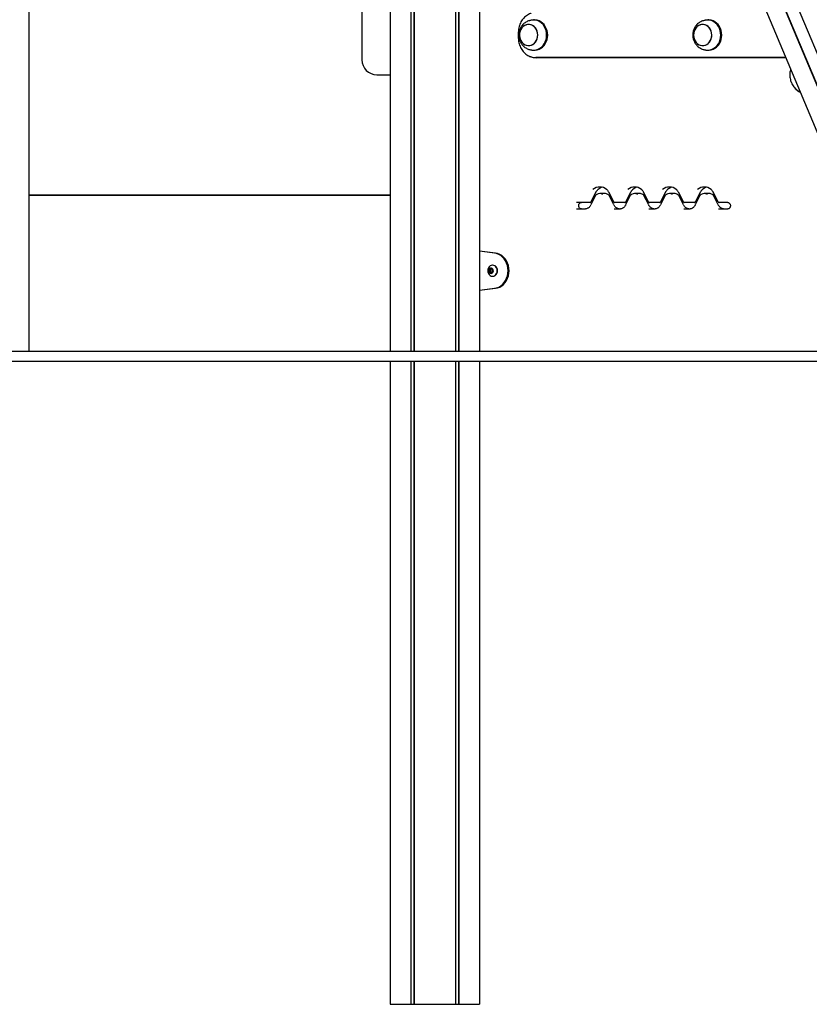
# Model space of a CAD drawing. Units: millimetres. Extents: x 942 to 22571, y 923 to 18095.
# Drawn here: x 17473 to 18259, y 12316 to 13296 of the extents above; entities that cross this region are included whole.
import ezdxf

# ---------------------------------------------------------------- set-up
doc = ezdxf.new("R2010")
doc.units = ezdxf.units.MM
doc.header["$LTSCALE"] = 120

msp = doc.modelspace()

# ---------------------------------------------------------------- linework, layer by layer
at = {"color": 7, "linetype": 'Continuous', "lineweight": 25}
for p, q in [((17862.01, 16994.11), (17862.01, 12966.11)), ((17862.15, 16994.11), (17862.15, 12966.11)), ((17865.17, 16994.11), (17865.17, 12966.11)), ((17865.28, 16994.11), (17865.28, 12966.11)), ((17482.37, 12966.11), (17482.37, 14803.69)), ((17906.47, 14196.11), (17906.47, 12966.11)), ((17906.57, 14196.11), (17906.57, 12966.11)), ((17909.59, 14196.11), (17909.59, 12966.11)), ((17909.74, 14196.11), (17909.74, 12966.11)), ((17930.33, 14196.11), (17930.33, 12966.11)), ((17942.74, 14033.63), (18390.62, 12966.11)), ((17942.74, 14001.9), (18377.31, 12966.11)), ((17942.74, 14001.08), (18376.96, 12966.11)), ((17930.33, 13984.38), (18357.55, 12966.11)), ((17841.41, 13941.11), (17841.41, 12966.11)), ((17813.33, 13493.61), (17813.33, 13256.11)), ((17813.37, 13493.61), (17813.37, 13256.11)), ((17985.21, 13295.61), (17984.21, 13295.61)), ((18158.42, 13295.61), (18157.42, 13295.61)), ((17968.99, 13283.11), (17968.99, 13278.11)), ((17984.21, 13265.61), (17985.21, 13265.61)), ((18235.02, 13258.15), (17986.46, 13258.15)), ((18235.04, 13258.11), (17986.71, 13258.11)), ((18157.42, 13265.61), (18158.42, 13265.61)), ((17828.37, 13241.11), (17841.41, 13241.11)), ((17828.37, 13241.07), (17841.41, 13241.07)), ((17841.41, 13121.15), (17482.37, 13121.15)), ((17841.41, 13121.11), (17482.37, 13121.11)), ((18045.78, 13120.83), (18041.12, 13111.52)), ((18041.54, 13114.88), (18046.47, 13124.75)), ((18046.47, 13124.75), (18046.62, 13125.01)), ((18048.17, 13126.92), (18048.41, 13127.12)), ((18055.09, 13122.9), (18050.09, 13122.9)), ((18056.77, 13127.12), (18057, 13126.92)), ((18058.56, 13125.01), (18058.71, 13124.75)), ((18058.71, 13124.75), (18063.64, 13114.88)), ((18064.06, 13111.52), (18059.4, 13120.83)), ((18080.42, 13120.83), (18075.76, 13111.52)), ((18076.18, 13114.88), (18081.11, 13124.75)), ((18081.11, 13124.75), (18081.26, 13125.01)), ((18082.81, 13126.92), (18083.05, 13127.12)), ((18089.73, 13122.9), (18084.73, 13122.9)), ((18091.41, 13127.12), (18091.65, 13126.92)), ((18093.2, 13125.01), (18093.35, 13124.75)), ((18093.35, 13124.75), (18098.28, 13114.88)), ((18098.7, 13111.52), (18094.04, 13120.83)), ((18115.06, 13120.83), (18110.4, 13111.52)), ((18110.82, 13114.88), (18115.75, 13124.75)), ((18115.75, 13124.75), (18115.9, 13125.01)), ((18117.46, 13126.92), (18117.69, 13127.12)), ((18124.37, 13122.9), (18119.37, 13122.9)), ((18126.05, 13127.12), (18126.29, 13126.92)), ((18127.84, 13125.01), (18127.99, 13124.75)), ((18127.99, 13124.75), (18132.92, 13114.88)), ((18133.34, 13111.52), (18128.68, 13120.83)), ((18149.7, 13120.83), (18145.04, 13111.52)), ((18145.46, 13114.88), (18150.39, 13124.75)), ((18150.39, 13124.75), (18150.54, 13125.01)), ((18152.1, 13126.92), (18152.33, 13127.12)), ((18159.01, 13122.9), (18154.01, 13122.9)), ((18160.69, 13127.12), (18160.93, 13126.92)), ((18162.48, 13125.01), (18162.63, 13124.75)), ((18162.63, 13124.75), (18167.56, 13114.88)), ((18167.98, 13111.52), (18163.33, 13120.83)), ((18035.39, 13114.07), (18026.76, 13114.07)), ((18040.39, 13114.07), (18035.39, 13114.07)), ((18040.74, 13114.13), (18040.66, 13114.12)), ((18070.03, 13114.07), (18064.79, 13114.07)), ((18075.03, 13114.07), (18070.03, 13114.07)), ((18075.38, 13114.13), (18075.3, 13114.12)), ((18098.29, 13114.87), (18098.29, 13114.85)), ((18104.67, 13114.07), (18099.43, 13114.07)), ((18109.67, 13114.07), (18104.67, 13114.07)), ((18109.94, 13114.12), (18110.02, 13114.13)), ((18132.93, 13114.87), (18132.93, 13114.85)), ((18139.31, 13114.07), (18134.07, 13114.07)), ((18144.31, 13114.07), (18139.31, 13114.07)), ((18144.58, 13114.12), (18144.67, 13114.13)), ((18167.57, 13114.87), (18167.58, 13114.85)), ((18177.34, 13114.07), (18168.71, 13114.07)), ((18026.76, 13107.57), (18035.68, 13107.57)), ((18064.49, 13107.57), (18070.33, 13107.57)), ((18099.13, 13107.57), (18104.97, 13107.57)), ((18133.78, 13107.57), (18139.61, 13107.57)), ((18168.42, 13107.57), (18177.34, 13107.57)), ((17946.2, 13063.61), (17930.33, 13065.58)), ((17945.2, 13063.61), (17930.33, 13065.45)), ((17943.57, 13051.61), (17943.32, 13051.61)), ((17940.21, 13047.03), (17940.21, 13045.19)), ((17941.77, 13048.3), (17940.39, 13047.38)), ((17940.39, 13044.84), (17941.77, 13043.92)), ((17941.71, 13047.03), (17941.71, 13045.19)), ((17942.69, 13047.92), (17941.89, 13047.38)), ((17941.89, 13044.84), (17942.69, 13044.3)), ((17943.5, 13047.38), (17942.12, 13048.3)), ((17942.12, 13043.92), (17943.5, 13044.84)), ((17943.68, 13045.19), (17943.68, 13047.03)), ((17943.32, 13040.61), (17943.57, 13040.61)), ((17930.33, 13026.77), (17945.2, 13028.61)), ((17930.33, 13026.64), (17946.2, 13028.61)), ((17430.06, 12966.11), (19158.33, 12966.11)), ((17430.06, 12956.11), (19158.33, 12956.11)), ((17841.41, 12956.11), (17841.41, 12316.11)), ((17862.01, 12956.11), (17862.01, 12316.11)), ((17862.15, 12956.11), (17862.15, 12316.11)), ((17865.17, 12956.11), (17865.17, 12316.11)), ((17865.28, 12956.11), (17865.28, 12316.11)), ((17906.47, 12956.11), (17906.47, 12316.11)), ((17906.57, 12956.11), (17906.57, 12316.11)), ((17909.59, 12956.11), (17909.59, 12316.11)), ((17909.74, 12956.11), (17909.74, 12316.11)), ((17930.33, 12956.11), (17930.33, 12316.11)), ((17841.41, 12316.11), (17862.01, 12316.11)), ((17862.01, 12316.11), (17862.15, 12316.11)), ((17862.15, 12316.11), (17864.05, 12316.11)), ((17864.05, 12316.11), (17864.28, 12316.11)), ((17864.28, 12316.11), (17865.17, 12316.11)), ((17865.17, 12316.11), (17865.28, 12316.11)), ((17865.28, 12316.11), (17906.47, 12316.11)), ((17906.47, 12316.11), (17906.57, 12316.11)), ((17906.57, 12316.11), (17907.47, 12316.11)), ((17907.47, 12316.11), (17907.7, 12316.11)), ((17907.7, 12316.11), (17909.59, 12316.11)), ((17909.59, 12316.11), (17909.74, 12316.11)), ((17909.74, 12316.11), (17930.33, 12316.11))]:
    msp.add_line(p, q, dxfattribs=at)
at = {"color": 7, "linetype": 'Continuous', "lineweight": 25, "flags": 128}
for points in [[(17978.05, 13291.02), (17976.41, 13290.6), (17974.87, 13289.84), (17973.48, 13288.76), (17972.28, 13287.4), (17971.31, 13285.82), (17970.62, 13284.05), (17970.22, 13282.17), (17970.12, 13280.24), (17970.34, 13278.31), (17970.85, 13276.47), (17971.66, 13274.77), (17972.71, 13273.26), (17973.99, 13272.01), (17975.45, 13271.05), (17977.04, 13270.41), (17978.69, 13270.13), (17980.37, 13270.2), (17982.01, 13270.62), (17983.55, 13271.38), (17984.95, 13272.46), (17986.14, 13273.82), (17987.11, 13275.4), (17987.8, 13277.17), (17988.2, 13279.05), (17988.3, 13280.98), (17988.08, 13282.9), (17987.57, 13284.75), (17986.77, 13286.45), (17985.71, 13287.95), (17984.43, 13289.21), (17982.97, 13290.17), (17981.39, 13290.8), (17979.73, 13291.09), (17978.05, 13291.02)], [(17988.3, 13280.61), (17988.15, 13282.54), (17987.69, 13284.4), (17986.94, 13286.14), (17985.93, 13287.68), (17984.69, 13288.99), (17983.26, 13290.01), (17981.7, 13290.71), (17980.05, 13291.06), (17978.37, 13291.06), (17976.72, 13290.71), (17975.16, 13290.01), (17973.73, 13288.99), (17972.49, 13287.68), (17971.48, 13286.14), (17970.73, 13284.4), (17970.27, 13282.54), (17970.12, 13280.61), (17970.27, 13278.68), (17970.73, 13276.82), (17971.48, 13275.08), (17972.49, 13273.54), (17973.73, 13272.23), (17975.16, 13271.21), (17976.72, 13270.51), (17978.37, 13270.15), (17980.05, 13270.15), (17981.7, 13270.51), (17983.26, 13271.21), (17984.69, 13272.23), (17985.93, 13273.54), (17986.94, 13275.08), (17987.69, 13276.82), (17988.15, 13278.68), (17988.3, 13280.61)], [(17997.2, 13280.61), (17997.05, 13282.9), (17996.6, 13285.14), (17995.85, 13287.27), (17994.84, 13289.24), (17993.57, 13291.01), (17992.09, 13292.54), (17990.42, 13293.79), (17988.6, 13294.73), (17986.68, 13295.34), (17984.71, 13295.6), (17982.72, 13295.51), (17982.55, 13295.49)], [(17998.2, 13280.61), (17998.05, 13282.9), (17997.6, 13285.14), (17996.85, 13287.27), (17995.84, 13289.24), (17994.57, 13291.01), (17993.09, 13292.54), (17991.42, 13293.79), (17989.6, 13294.73), (17987.68, 13295.34), (17985.71, 13295.6), (17985.21, 13295.61)], [(18161.51, 13280.61), (18161.35, 13282.54), (18160.9, 13284.4), (18160.15, 13286.14), (18159.14, 13287.68), (18157.9, 13288.99), (18156.47, 13290.01), (18154.9, 13290.71), (18153.26, 13291.06), (18151.58, 13291.06), (18149.93, 13290.71), (18148.36, 13290.01), (18146.94, 13288.99), (18145.7, 13287.68), (18144.69, 13286.14), (18143.94, 13284.4), (18143.48, 13282.54), (18143.32, 13280.61), (18143.48, 13278.68), (18143.94, 13276.82), (18144.69, 13275.08), (18145.7, 13273.54), (18146.94, 13272.23), (18148.36, 13271.21), (18149.93, 13270.51), (18151.58, 13270.15), (18153.26, 13270.15), (18154.9, 13270.51), (18156.47, 13271.21), (18157.9, 13272.23), (18159.14, 13273.54), (18160.15, 13275.08), (18160.9, 13276.82), (18161.35, 13278.68), (18161.51, 13280.61)], [(18151.26, 13291.02), (18149.62, 13290.6), (18148.08, 13289.84), (18146.68, 13288.76), (18145.48, 13287.4), (18144.52, 13285.82), (18143.83, 13284.05), (18143.42, 13282.17), (18143.33, 13280.24), (18143.54, 13278.31), (18144.06, 13276.47), (18144.86, 13274.77), (18145.92, 13273.26), (18147.2, 13272.01), (18148.66, 13271.05), (18150.24, 13270.41), (18151.9, 13270.13), (18153.58, 13270.2), (18155.21, 13270.62), (18156.76, 13271.38), (18158.15, 13272.46), (18159.35, 13273.82), (18160.31, 13275.4), (18161.01, 13277.17), (18161.41, 13279.05), (18161.5, 13280.98), (18161.29, 13282.9), (18160.77, 13284.75), (18159.97, 13286.45), (18158.91, 13287.95), (18157.63, 13289.21), (18156.18, 13290.17), (18154.59, 13290.8), (18152.93, 13291.09), (18151.26, 13291.02)], [(18170.41, 13280.61), (18170.25, 13282.9), (18169.8, 13285.14), (18169.06, 13287.27), (18168.04, 13289.24), (18166.78, 13291.01), (18165.29, 13292.54), (18163.62, 13293.79), (18161.81, 13294.73), (18159.89, 13295.34), (18157.91, 13295.6), (18155.93, 13295.51), (18155.75, 13295.49)], [(18171.41, 13280.61), (18171.25, 13282.9), (18170.8, 13285.14), (18170.06, 13287.27), (18169.04, 13289.24), (18167.78, 13291.01), (18166.29, 13292.54), (18164.62, 13293.79), (18162.81, 13294.73), (18160.89, 13295.34), (18158.91, 13295.6), (18158.42, 13295.61)], [(17982.55, 13265.73), (17982.72, 13265.71), (17984.71, 13265.62), (17986.68, 13265.88), (17988.6, 13266.49), (17990.42, 13267.43), (17992.09, 13268.68), (17993.57, 13270.21), (17994.84, 13271.98), (17995.85, 13273.95), (17996.6, 13276.08), (17997.05, 13278.32), (17997.2, 13280.61)], [(17985.21, 13265.61), (17985.71, 13265.62), (17987.68, 13265.88), (17989.6, 13266.49), (17991.42, 13267.43), (17993.09, 13268.68), (17994.57, 13270.21), (17995.84, 13271.98), (17996.85, 13273.95), (17997.6, 13276.08), (17998.05, 13278.32), (17998.2, 13280.61)], [(18155.76, 13265.73), (18155.93, 13265.71), (18157.91, 13265.62), (18159.89, 13265.88), (18161.81, 13266.49), (18163.62, 13267.43), (18165.29, 13268.68), (18166.78, 13270.21), (18168.04, 13271.98), (18169.06, 13273.95), (18169.8, 13276.08), (18170.25, 13278.32), (18170.41, 13280.61)], [(18158.42, 13265.61), (18158.91, 13265.62), (18160.89, 13265.88), (18162.81, 13266.49), (18164.62, 13267.43), (18166.29, 13268.68), (18167.78, 13270.21), (18169.04, 13271.98), (18170.06, 13273.95), (18170.8, 13276.08), (18171.25, 13278.32), (18171.41, 13280.61)], [(18047.02, 13122.07), (18046.93, 13122.05), (18046.91, 13122.04)], [(18048.41, 13127.12), (18048.37, 13127.1), (18048.28, 13127.08)], [(18058.27, 13122.04), (18058.25, 13122.05), (18058.16, 13122.07)], [(18081.66, 13122.07), (18081.57, 13122.05), (18081.55, 13122.04)], [(18082.92, 13127.08), (18083.01, 13127.1), (18083.05, 13127.12)], [(18092.91, 13122.04), (18092.89, 13122.05), (18092.8, 13122.07)], [(18116.3, 13122.07), (18116.21, 13122.05), (18116.19, 13122.04)], [(18117.56, 13127.08), (18117.65, 13127.1), (18117.69, 13127.12)], [(18127.55, 13122.04), (18127.53, 13122.05), (18127.44, 13122.07)], [(18150.83, 13122.04), (18150.85, 13122.05), (18150.94, 13122.07)], [(18152.2, 13127.08), (18152.29, 13127.1), (18152.33, 13127.12)], [(18162.08, 13122.07), (18162.17, 13122.05), (18162.2, 13122.04)], [(17945.2, 13028.61), (17947.39, 13029.07), (17949.5, 13029.9), (17951.49, 13031.07), (17953.3, 13032.56), (17954.91, 13034.35), (17956.27, 13036.38), (17957.37, 13038.63), (17958.16, 13041.03), (17958.65, 13043.54), (17958.81, 13046.11), (17958.65, 13048.68), (17958.16, 13051.19), (17957.37, 13053.59), (17956.27, 13055.84), (17954.91, 13057.87), (17953.3, 13059.66), (17951.49, 13061.15), (17949.5, 13062.32), (17947.39, 13063.15), (17945.2, 13063.61)], [(17946.2, 13028.61), (17948.39, 13029.07), (17950.5, 13029.9), (17952.49, 13031.07), (17954.3, 13032.56), (17955.91, 13034.35), (17957.27, 13036.38), (17958.37, 13038.63), (17959.16, 13041.03), (17959.65, 13043.54), (17959.81, 13046.11), (17959.65, 13048.68), (17959.16, 13051.19), (17958.37, 13053.59), (17957.27, 13055.84), (17955.91, 13057.87), (17954.3, 13059.66), (17952.49, 13061.15), (17950.5, 13062.32), (17948.39, 13063.15), (17946.2, 13063.61)], [(17943.32, 13040.61), (17944.55, 13040.8), (17945.7, 13041.35), (17946.69, 13042.22), (17947.44, 13043.36), (17947.92, 13044.69), (17948.08, 13046.11), (17947.92, 13047.53), (17947.44, 13048.86), (17946.69, 13050), (17945.7, 13050.87), (17944.55, 13051.42), (17943.32, 13051.61), (17942.09, 13051.42), (17940.94, 13050.87), (17939.95, 13050), (17939.19, 13048.86), (17938.72, 13047.53), (17938.56, 13046.11), (17938.72, 13044.69), (17939.19, 13043.36), (17939.95, 13042.22), (17940.94, 13041.35), (17942.09, 13040.8), (17943.32, 13040.61)], [(17943.57, 13040.61), (17944.8, 13040.8), (17945.95, 13041.35), (17946.94, 13042.22), (17947.69, 13043.36), (17948.17, 13044.69), (17948.33, 13046.11), (17948.17, 13047.53), (17947.69, 13048.86), (17946.94, 13050), (17945.95, 13050.87), (17944.8, 13051.42), (17943.57, 13051.61)], [(17941.87, 13043.45), (17942.7, 13043.63), (17943.42, 13044.15), (17943.93, 13044.93), (17944.16, 13045.86), (17944.09, 13046.84), (17943.71, 13047.71), (17943.08, 13048.37), (17942.3, 13048.72), (17941.45, 13048.72), (17940.66, 13048.37), (17940.04, 13047.71), (17939.66, 13046.84), (17939.58, 13045.86), (17939.81, 13044.93), (17940.32, 13044.15), (17941.04, 13043.63), (17941.87, 13043.45)]]:
    msp.add_lwpolyline(points, dxfattribs=at)
at = {"color": 7, "linetype": 'Continuous', "lineweight": 25}
for centre, radius, start, end in [((17986.49, 13273.39), 15.24, 251.18167, 269.89411), ((17828.37, 13256.11), 15.04, 180, 270), ((17828.37, 13256.11), 15, 180, 270), ((18258.8, 13240.86), 19.57, 223.04772, 241.65422), ((18259.04, 13241.21), 20, 227.13503, 241.52017), ((18050.09, 13118.18), 11.2, 52.56326, 127.43674), ((18084.73, 13118.18), 11.2, 52.56334, 127.43666), ((18119.37, 13118.18), 11.2, 52.56334, 127.43666), ((18154.01, 13118.18), 11.2, 52.56334, 127.43666), ((18050.09, 13116.78), 6.12, 59.87477, 120.12523), ((18055.29, 13117.78), 11.65, 103.38976, 126.9928), ((18055.07, 13116.71), 6.18, 59.99005, 89.80208), ((18084.73, 13116.78), 6.12, 59.87467, 120.12533), ((18089.93, 13117.78), 11.65, 103.38966, 126.99305), ((18089.71, 13116.71), 6.18, 59.99005, 89.80208), ((18119.37, 13116.78), 6.12, 59.87487, 120.12513), ((18124.57, 13117.78), 11.65, 103.38994, 126.99262), ((18124.35, 13116.71), 6.18, 59.98989, 89.80223), ((18154.01, 13116.78), 6.12, 59.87467, 120.12533), ((18159.21, 13117.78), 11.65, 103.38958, 126.99298), ((18158.99, 13116.71), 6.18, 59.9902, 89.80193), ((18040.39, 13115.07), 1, 270, 290.82472), ((18041.41, 13114.94), 0.139, 256.32936, 323.28981), ((18041.62, 13114.69), 0.262, 152.36237, 154.58281), ((18041.42, 13114.95), 0.142, 257.30146, 323.25261), ((18040.62, 13115.29), 1, 332.70166, 334.45604), ((18040.64, 13115.33), 1, 332.4192, 333.43495), ((18064.54, 13115.33), 1, 206.56505, 207.37644), ((18064.55, 13115.29), 1, 205.69013, 207.09197), ((18064.79, 13115.07), 1, 249.17528, 270), ((18075.03, 13115.07), 1, 270, 290.82472), ((18075.26, 13115.29), 1, 332.70166, 334.45604), ((18075.29, 13115.33), 1, 332.4192, 333.43495), ((18099.18, 13115.33), 1, 206.56505, 207.37644), ((18099.2, 13115.29), 1, 205.69013, 207.09197), ((18099.43, 13115.07), 1, 249.17528, 270), ((18109.67, 13115.07), 1, 270, 290.82472), ((18109.91, 13115.29), 1, 332.70166, 334.45604), ((18109.93, 13115.33), 1, 332.4192, 333.43495), ((18133.82, 13115.33), 1, 206.56505, 207.37644), ((18133.84, 13115.29), 1, 205.69013, 207.09197), ((18134.07, 13115.07), 1, 249.17528, 270), ((18144.31, 13115.07), 1, 270, 290.82472), ((18144.55, 13115.29), 1, 332.70166, 334.45604), ((18144.57, 13115.33), 1, 332.4192, 333.43495), ((18168.46, 13115.33), 1, 206.56505, 207.37644), ((18168.48, 13115.29), 1, 205.69013, 207.09197), ((18168.71, 13115.07), 1, 249.17528, 270), ((18035.68, 13109.82), 2.25, 270.00049, 276.6254), ((18064.49, 13109.82), 2.25, 263.37527, 269.99922), ((18069.49, 13109.82), 2.25, 263.37553, 269.99897), ((18070.33, 13109.82), 2.25, 270.00103, 276.62447), ((18099.13, 13109.82), 2.25, 263.37553, 269.99897), ((18104.13, 13109.82), 2.25, 263.3746, 269.99951), ((18104.97, 13109.82), 2.25, 270.00078, 276.62473), ((18133.78, 13109.82), 2.25, 263.37452, 269.9996), ((18138.78, 13109.82), 2.25, 263.37502, 269.99909), ((18139.61, 13109.82), 2.25, 270.00091, 276.62498), ((18168.42, 13109.82), 2.25, 263.37603, 269.99884), ((18173.42, 13109.82), 2.25, 263.37418, 269.99993), ((17942.2, 13046.11), 2.52, 96.62551, 263.37449), ((17942.23, 13046.11), 2.52, 96.62557, 263.37443), ((17940.63, 13047.04), 0.414, 125.5654, 181.30351), ((17940.63, 13045.18), 0.414, 178.69746, 234.43462), ((17942.13, 13047.04), 0.414, 125.56522, 181.30567), ((17942.13, 13045.18), 0.414, 178.6953, 234.43481), ((17941.94, 13048.05), 0.308, 55.73842, 124.26158), ((17941.94, 13044.17), 0.308, 235.73309, 304.26691), ((17943.26, 13047.04), 0.414, 358.69433, 54.43478), ((17943.26, 13045.18), 0.414, 305.56519, 1.3047)]:
    msp.add_arc(centre, radius, start, end, dxfattribs=at)
for points, knots in [([(17981.86, 13302.31), (17981.59, 13302.23), (17980.6, 13301.95), (17978.98, 13301.16), (17977.04, 13299.94), (17975.25, 13298.44), (17973.64, 13296.7), (17972.23, 13294.74), (17971.05, 13292.6), (17970.12, 13290.3), (17969.46, 13287.89), (17969.06, 13285.48), (17969.01, 13283.87), (17968.99, 13283.11)], [0, 0, 0, 0, 0.035743, 0.131713, 0.227954, 0.324547, 0.421518, 0.518853, 0.616506, 0.714417, 0.812528, 0.910792, 1, 1, 1, 1]), ([(17982.55, 13295.49), (17982.38, 13295.46), (17981.99, 13295.4), (17981.08, 13295.23), (17979.82, 13294.91), (17978.23, 13294.34), (17976.52, 13293.47), (17974.91, 13292.35), (17973.46, 13291.02), (17972.2, 13289.5), (17971.17, 13287.86), (17970.4, 13286.19), (17969.91, 13284.68), (17969.6, 13283.29), (17969.42, 13281.97), (17969.4, 13281.06), (17969.39, 13280.61)], [0, 0, 0, 0, 0.031745, 0.070722, 0.12915, 0.212073, 0.299948, 0.389584, 0.479694, 0.569626, 0.658515, 0.744159, 0.819404, 0.875416, 0.938726, 1, 1, 1, 1]), ([(18155.76, 13295.49), (18155.58, 13295.46), (18155.19, 13295.4), (18154.29, 13295.23), (18153.02, 13294.91), (18151.43, 13294.34), (18149.73, 13293.47), (18148.12, 13292.35), (18146.66, 13291.02), (18145.4, 13289.5), (18144.37, 13287.86), (18143.61, 13286.19), (18143.12, 13284.68), (18142.81, 13283.29), (18142.63, 13281.97), (18142.6, 13281.06), (18142.59, 13280.61)], [0, 0, 0, 0, 0.031746, 0.070723, 0.129151, 0.212073, 0.299948, 0.389584, 0.479695, 0.569626, 0.658515, 0.744159, 0.819404, 0.875417, 0.938726, 1, 1, 1, 1]), ([(17968.99, 13278.11), (17969, 13277.64), (17969.02, 13276.33), (17969.29, 13274.19), (17969.86, 13271.74), (17970.71, 13269.38), (17971.81, 13267.17), (17973.16, 13265.13), (17974.73, 13263.29), (17976.49, 13261.7), (17978.42, 13260.38), (17980.13, 13259.47), (17981.22, 13259.12), (17981.59, 13259)], [0, 0, 0, 0, 0.055271, 0.15491, 0.254641, 0.354387, 0.454103, 0.553731, 0.65319, 0.752392, 0.851247, 0.949683, 1, 1, 1, 1]), ([(17969.39, 13280.61), (17969.42, 13279.85), (17969.46, 13278.79), (17969.74, 13277.25), (17970.08, 13275.96), (17970.64, 13274.47), (17971.4, 13272.97), (17972.36, 13271.52), (17973.52, 13270.15), (17974.85, 13268.92), (17976.34, 13267.87), (17977.91, 13267.02), (17979.49, 13266.41), (17980.85, 13266.04), (17981.87, 13265.84), (17982.37, 13265.76), (17982.53, 13265.73), (17982.55, 13265.73)], [0, 0, 0, 0, 0.102916, 0.14448, 0.21348, 0.285171, 0.361941, 0.44177, 0.523641, 0.606605, 0.689711, 0.771694, 0.850227, 0.920121, 0.964737, 0.996006, 1, 1, 1, 1]), ([(18142.59, 13280.61), (18142.62, 13279.85), (18142.66, 13278.79), (18142.95, 13277.25), (18143.29, 13275.96), (18143.85, 13274.47), (18144.6, 13272.97), (18145.56, 13271.52), (18146.72, 13270.15), (18148.06, 13268.92), (18149.54, 13267.87), (18151.12, 13267.02), (18152.69, 13266.41), (18154.06, 13266.04), (18155.07, 13265.84), (18155.57, 13265.76), (18155.74, 13265.73), (18155.76, 13265.73)], [0, 0, 0, 0, 0.102916, 0.14448, 0.213481, 0.285171, 0.361942, 0.441771, 0.523641, 0.606605, 0.689713, 0.771696, 0.850228, 0.920123, 0.96474, 0.99601, 1, 1, 1, 1]), ([(17981.59, 13259), (17981.94, 13258.87), (17983, 13258.49), (17984.72, 13258.19), (17986.09, 13258.13), (17986.71, 13258.11)], [0, 0, 0, 0, 0.210514, 0.641355, 1, 1, 1, 1]), ([(18239.86, 13246.62), (18239.79, 13246.4), (18239.48, 13245.41), (18239.2, 13243.58), (18239.05, 13241.19), (18239.19, 13238.82), (18239.61, 13236.52), (18240.14, 13234.73), (18240.54, 13233.71), (18240.67, 13233.41)], [0, 0, 0, 0, 0.051526, 0.231755, 0.409246, 0.584244, 0.757045, 0.928024, 1, 1, 1, 1]), ([(18240.67, 13233.41), (18241.03, 13232.63), (18241.71, 13231.16), (18243.04, 13229.19), (18244.27, 13227.67), (18245.15, 13226.86), (18245.47, 13226.57)], [0, 0, 0, 0, 0.306206, 0.575327, 0.847595, 1, 1, 1, 1]), ([(18046.91, 13122.04), (18046.74, 13121.93), (18046.33, 13121.66), (18045.98, 13121.21), (18045.81, 13120.88), (18045.78, 13120.83)], [0, 0, 0, 0, 0.352386, 0.885242, 1, 1, 1, 1]), ([(18046.62, 13125.01), (18046.78, 13125.25), (18047.24, 13125.95), (18047.8, 13126.54), (18048.17, 13126.92)], [0, 0, 0, 0, 0.343633, 1, 1, 1, 1]), ([(18057, 13126.92), (18057.2, 13126.73), (18057.77, 13126.16), (18058.25, 13125.46), (18058.56, 13125.01)], [0, 0, 0, 0, 0.3430017, 1, 1, 1, 1]), ([(18059.4, 13120.83), (18059.31, 13121), (18059.06, 13121.42), (18058.64, 13121.82), (18058.33, 13122), (18058.27, 13122.04)], [0, 0, 0, 0, 0.34417, 0.869595, 1, 1, 1, 1]), ([(18081.55, 13122.04), (18081.38, 13121.93), (18080.98, 13121.66), (18080.62, 13121.21), (18080.45, 13120.88), (18080.42, 13120.83)], [0, 0, 0, 0, 0.352386, 0.885238, 1, 1, 1, 1]), ([(18081.26, 13125.01), (18081.42, 13125.25), (18081.88, 13125.95), (18082.44, 13126.54), (18082.81, 13126.92)], [0, 0, 0, 0, 0.343635, 1, 1, 1, 1]), ([(18091.65, 13126.92), (18091.84, 13126.73), (18092.42, 13126.16), (18092.89, 13125.46), (18093.2, 13125.01)], [0, 0, 0, 0, 0.343001, 1, 1, 1, 1]), ([(18094.04, 13120.83), (18093.95, 13121), (18093.7, 13121.42), (18093.28, 13121.82), (18092.97, 13122), (18092.91, 13122.04)], [0, 0, 0, 0, 0.34417, 0.869595, 1, 1, 1, 1]), ([(18116.19, 13122.04), (18116.03, 13121.93), (18115.62, 13121.66), (18115.26, 13121.21), (18115.09, 13120.88), (18115.06, 13120.83)], [0, 0, 0, 0, 0.3523903, 0.8852528, 1, 1, 1, 1]), ([(18115.9, 13125.01), (18116.06, 13125.25), (18116.52, 13125.95), (18117.08, 13126.54), (18117.46, 13126.92)], [0, 0, 0, 0, 0.343635, 1, 1, 1, 1]), ([(18126.29, 13126.92), (18126.48, 13126.73), (18127.06, 13126.16), (18127.53, 13125.46), (18127.84, 13125.01)], [0, 0, 0, 0, 0.343019, 1, 1, 1, 1]), ([(18128.68, 13120.83), (18128.59, 13121), (18128.34, 13121.42), (18127.92, 13121.82), (18127.62, 13122), (18127.55, 13122.04)], [0, 0, 0, 0, 0.3441493, 0.8695893, 1, 1, 1, 1]), ([(18150.83, 13122.04), (18150.67, 13121.93), (18150.26, 13121.66), (18149.9, 13121.21), (18149.73, 13120.88), (18149.7, 13120.83)], [0, 0, 0, 0, 0.3523903, 0.8852528, 1, 1, 1, 1]), ([(18150.54, 13125.01), (18150.7, 13125.25), (18151.16, 13125.95), (18151.73, 13126.54), (18152.1, 13126.92)], [0, 0, 0, 0, 0.343629, 1, 1, 1, 1]), ([(18160.93, 13126.92), (18161.12, 13126.73), (18161.7, 13126.16), (18162.17, 13125.46), (18162.48, 13125.01)], [0, 0, 0, 0, 0.343014, 1, 1, 1, 1]), ([(18163.33, 13120.83), (18163.23, 13121), (18162.98, 13121.42), (18162.57, 13121.82), (18162.26, 13122), (18162.2, 13122.04)], [0, 0, 0, 0, 0.344166, 0.8696, 1, 1, 1, 1]), ([(18031.76, 13107.57), (18031.64, 13107.57), (18031.24, 13107.59), (18030.58, 13107.84), (18029.88, 13108.43), (18029.36, 13109.26), (18029.08, 13110.23), (18029.06, 13111.25), (18029.3, 13112.23), (18029.76, 13113.06), (18030.4, 13113.67), (18031.09, 13114.01), (18031.55, 13114.05), (18031.76, 13114.07)], [0, 0, 0, 0, 0.044778, 0.148267, 0.249958, 0.348537, 0.445291, 0.541172, 0.636569, 0.731692, 0.827064, 0.923818, 1, 1, 1, 1]), ([(18041.12, 13111.51), (18041, 13111.29), (18040.64, 13110.62), (18039.89, 13109.64), (18038.94, 13108.76), (18038.26, 13108.4), (18037.99, 13108.26)], [0, 0, 0, 0, 0.157458, 0.470438, 0.784152, 1, 1, 1, 1]), ([(18040.74, 13114.13), (18040.9, 13114.21), (18041.22, 13114.37), (18041.41, 13114.67), (18041.51, 13114.83)], [0, 0, 0, 0, 0.48913, 1, 1, 1, 1]), ([(18063.66, 13114.83), (18063.76, 13114.68), (18063.96, 13114.37), (18064.28, 13114.21), (18064.44, 13114.13)], [0, 0, 0, 0, 0.514271, 1, 1, 1, 1]), ([(18067.04, 13108.33), (18066.73, 13108.51), (18066.02, 13108.92), (18065.07, 13109.89), (18064.41, 13110.82), (18064.12, 13111.39), (18064.06, 13111.51)], [0, 0, 0, 0, 0.254972, 0.586297, 0.915498, 1, 1, 1, 1]), ([(18075.76, 13111.51), (18075.64, 13111.29), (18075.28, 13110.62), (18074.53, 13109.64), (18073.59, 13108.76), (18072.9, 13108.4), (18072.63, 13108.26)], [0, 0, 0, 0, 0.157452, 0.47044, 0.784152, 1, 1, 1, 1]), ([(18075.38, 13114.13), (18075.54, 13114.21), (18075.86, 13114.37), (18076.05, 13114.67), (18076.15, 13114.83)], [0, 0, 0, 0, 0.48914, 1, 1, 1, 1]), ([(18098.3, 13114.83), (18098.4, 13114.68), (18098.6, 13114.37), (18098.92, 13114.21), (18099.08, 13114.13)], [0, 0, 0, 0, 0.514267, 1, 1, 1, 1]), ([(18101.68, 13108.33), (18101.37, 13108.51), (18100.66, 13108.92), (18099.71, 13109.89), (18099.06, 13110.82), (18098.76, 13111.39), (18098.7, 13111.51)], [0, 0, 0, 0, 0.25497, 0.586298, 0.915499, 1, 1, 1, 1]), ([(18110.4, 13111.51), (18110.28, 13111.29), (18109.93, 13110.62), (18109.17, 13109.64), (18108.23, 13108.76), (18107.55, 13108.4), (18107.27, 13108.26)], [0, 0, 0, 0, 0.15745, 0.470431, 0.784152, 1, 1, 1, 1]), ([(18110.02, 13114.13), (18110.18, 13114.21), (18110.5, 13114.37), (18110.69, 13114.67), (18110.79, 13114.83)], [0, 0, 0, 0, 0.489134, 1, 1, 1, 1]), ([(18132.95, 13114.83), (18133.05, 13114.68), (18133.24, 13114.37), (18133.56, 13114.21), (18133.72, 13114.13)], [0, 0, 0, 0, 0.514267, 1, 1, 1, 1]), ([(18136.33, 13108.33), (18136.02, 13108.51), (18135.3, 13108.92), (18134.35, 13109.89), (18133.7, 13110.82), (18133.4, 13111.39), (18133.34, 13111.51)], [0, 0, 0, 0, 0.254981, 0.586303, 0.915498, 1, 1, 1, 1]), ([(18145.04, 13111.51), (18144.92, 13111.29), (18144.57, 13110.62), (18143.81, 13109.64), (18142.87, 13108.76), (18142.19, 13108.4), (18141.91, 13108.26)], [0, 0, 0, 0, 0.157461, 0.47044, 0.784163, 1, 1, 1, 1]), ([(18144.67, 13114.13), (18144.82, 13114.21), (18145.14, 13114.37), (18145.34, 13114.67), (18145.43, 13114.83)], [0, 0, 0, 0, 0.489142, 1, 1, 1, 1]), ([(18167.59, 13114.83), (18167.69, 13114.68), (18167.88, 13114.37), (18168.2, 13114.21), (18168.36, 13114.13)], [0, 0, 0, 0, 0.514275, 1, 1, 1, 1]), ([(18170.97, 13108.33), (18170.66, 13108.51), (18169.94, 13108.92), (18168.99, 13109.89), (18168.34, 13110.82), (18168.04, 13111.39), (18167.98, 13111.51)], [0, 0, 0, 0, 0.254978, 0.586292, 0.9155, 1, 1, 1, 1]), ([(18177.34, 13114.07), (18177.46, 13114.06), (18177.86, 13114.04), (18178.52, 13113.8), (18179.22, 13113.2), (18179.74, 13112.37), (18180.02, 13111.4), (18180.04, 13110.38), (18179.8, 13109.41), (18179.34, 13108.58), (18178.7, 13107.96), (18178.01, 13107.62), (18177.55, 13107.58), (18177.34, 13107.57)], [0, 0, 0, 0, 0.044786, 0.148267, 0.249963, 0.348537, 0.445292, 0.541172, 0.636568, 0.731694, 0.827065, 0.923812, 1, 1, 1, 1]), ([(18037.99, 13108.26), (18037.86, 13108.18), (18037.34, 13107.87), (18036.63, 13107.68), (18036.05, 13107.6), (18035.92, 13107.58)], [0, 0, 0, 0, 0.19301, 0.809742, 1, 1, 1, 1]), ([(18069.26, 13107.58), (18069.05, 13107.61), (18068.39, 13107.72), (18067.63, 13107.95), (18067.14, 13108.27), (18067.04, 13108.33)], [0, 0, 0, 0, 0.281721, 0.863217, 1, 1, 1, 1]), ([(18072.63, 13108.26), (18072.5, 13108.18), (18071.98, 13107.87), (18071.27, 13107.68), (18070.69, 13107.6), (18070.56, 13107.58)], [0, 0, 0, 0, 0.192995, 0.809763, 1, 1, 1, 1]), ([(18103.9, 13107.58), (18103.69, 13107.61), (18103.03, 13107.72), (18102.27, 13107.95), (18101.78, 13108.27), (18101.68, 13108.33)], [0, 0, 0, 0, 0.281738, 0.8632165, 1, 1, 1, 1]), ([(18107.27, 13108.26), (18107.14, 13108.18), (18106.62, 13107.87), (18105.91, 13107.68), (18105.33, 13107.6), (18105.2, 13107.58)], [0, 0, 0, 0, 0.192991, 0.809763, 1, 1, 1, 1]), ([(18138.54, 13107.58), (18138.33, 13107.61), (18137.67, 13107.72), (18136.91, 13107.95), (18136.42, 13108.27), (18136.33, 13108.33)], [0, 0, 0, 0, 0.281748, 0.863239, 1, 1, 1, 1]), ([(18141.91, 13108.26), (18141.78, 13108.18), (18141.26, 13107.87), (18140.55, 13107.68), (18139.97, 13107.6), (18139.84, 13107.58)], [0, 0, 0, 0, 0.1930127, 0.8097686, 1, 1, 1, 1]), ([(18173.19, 13107.58), (18172.97, 13107.61), (18172.31, 13107.72), (18171.55, 13107.95), (18171.06, 13108.27), (18170.97, 13108.33)], [0, 0, 0, 0, 0.281717, 0.863209, 1, 1, 1, 1])]:
    msp.add_open_spline(points, degree=3, knots=knots, dxfattribs=at)

doc.saveas('drawing.dxf')
